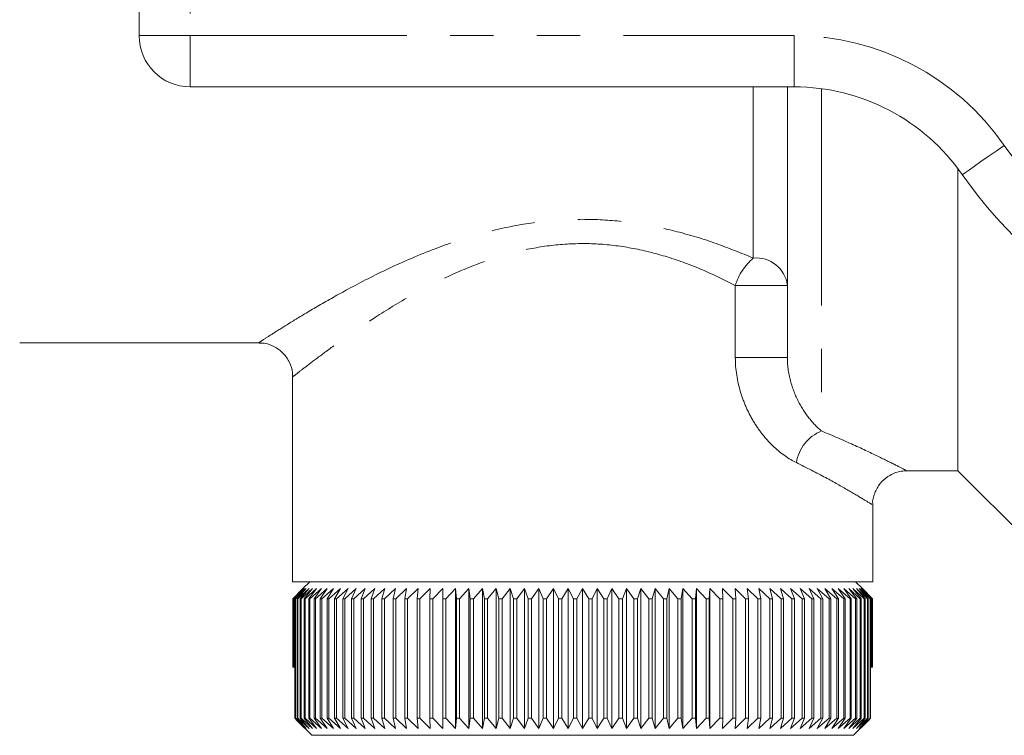
# Model space of a CAD drawing. Units: millimetres. Extents: x 138 to 268, y 72 to 258.
# Drawn here: x 173 to 202, y 72 to 93 of the extents above; entities that cross this region are included whole.
import ezdxf

# ---------------------------------------------------------------- set-up
doc = ezdxf.new("R2010")
doc.units = ezdxf.units.MM
doc.linetypes.add('PHANTOM', pattern=[12.7, 6.35, -1.27, 1.27, -1.27, 1.27, -1.27])

msp = doc.modelspace()

# ---------------------------------------------------------------- linework, layer by layer
at = {"color": 7, "linetype": 'Continuous', "lineweight": 15}
for p, q in [((176.334, 92.058), (176.334, 99.058)), ((195.537, 90.558), (177.834, 90.558)), ((195.334, 82.623), (195.334, 90.558)), ((200.334, 79.308), (200.334, 88.161)), ((172.834, 83.058), (179.858, 83.058)), ((180.834, 82.075), (180.834, 76.058)), ((198.807, 79.308), (200.334, 79.308)), ((200.334, 79.308), (203.584, 76.058)), ((197.834, 76.058), (197.834, 78.324)), ((197.834, 76.058), (180.834, 76.058)), ((181.334, 76.058), (181.134, 75.858)), ((197.534, 75.858), (197.334, 76.058)), ((180.836, 75.558), (181.134, 75.858)), ((181.134, 75.858), (180.836, 75.558)), ((181.146, 75.858), (180.839, 75.558)), ((180.857, 75.558), (181.146, 75.858)), ((181.179, 75.858), (180.865, 75.558)), ((180.901, 75.558), (181.179, 75.858)), ((181.235, 75.858), (180.914, 75.558)), ((180.968, 75.558), (181.235, 75.858)), ((181.314, 75.858), (180.987, 75.558)), ((181.059, 75.558), (181.314, 75.858)), ((181.414, 75.858), (181.082, 75.558)), ((181.171, 75.558), (181.414, 75.858)), ((181.536, 75.858), (181.2, 75.558)), ((181.307, 75.558), (181.536, 75.858)), ((181.679, 75.858), (181.34, 75.558)), ((181.464, 75.558), (181.679, 75.858)), ((181.843, 75.858), (181.502, 75.558)), ((181.643, 75.558), (181.843, 75.858)), ((182.028, 75.858), (181.686, 75.558)), ((181.843, 75.558), (182.028, 75.858)), ((182.233, 75.858), (181.891, 75.558)), ((182.063, 75.558), (182.233, 75.858)), ((182.457, 75.858), (182.116, 75.558)), ((182.303, 75.558), (182.457, 75.858)), ((182.7, 75.858), (182.36, 75.558)), ((182.563, 75.558), (182.7, 75.858)), ((182.962, 75.858), (182.624, 75.558)), ((182.841, 75.558), (182.962, 75.858)), ((183.241, 75.858), (182.907, 75.558)), ((183.137, 75.558), (183.241, 75.858)), ((183.536, 75.858), (183.206, 75.558)), ((183.45, 75.558), (183.536, 75.858)), ((183.847, 75.858), (183.523, 75.558)), ((183.779, 75.558), (183.847, 75.858)), ((184.174, 75.858), (183.856, 75.558)), ((184.124, 75.558), (184.174, 75.858)), ((184.515, 75.858), (184.203, 75.558)), ((184.482, 75.558), (184.515, 75.858)), ((184.868, 75.858), (184.565, 75.558)), ((184.854, 75.558), (184.868, 75.858)), ((185.234, 75.858), (184.94, 75.558)), ((185.238, 75.558), (185.234, 75.858)), ((185.234, 75.858), (185.234, 71.758)), ((185.612, 75.858), (185.327, 75.558)), ((185.634, 75.558), (185.612, 75.858)), ((185.612, 75.858), (185.612, 71.758)), ((185.999, 75.858), (185.724, 75.558)), ((186.039, 75.558), (185.999, 75.858)), ((185.999, 75.858), (185.999, 71.758)), ((186.396, 75.858), (186.132, 75.558)), ((186.454, 75.558), (186.396, 75.858)), ((186.396, 75.858), (186.396, 71.758)), ((186.8, 75.858), (186.549, 75.558)), ((186.876, 75.558), (186.8, 75.858)), ((186.8, 75.858), (186.8, 71.758)), ((187.212, 75.858), (186.973, 75.558)), ((187.305, 75.558), (187.212, 75.858)), ((187.212, 75.858), (187.212, 71.758)), ((187.629, 75.858), (187.403, 75.558)), ((187.74, 75.558), (187.629, 75.858)), ((187.629, 75.858), (187.629, 71.758)), ((188.052, 75.858), (187.839, 75.558)), ((188.179, 75.558), (188.052, 75.858)), ((188.052, 75.858), (188.052, 71.758)), ((188.477, 75.858), (188.279, 75.558)), ((188.622, 75.558), (188.477, 75.858)), ((188.477, 75.858), (188.477, 71.758)), ((188.905, 75.858), (188.722, 75.558)), ((189.066, 75.558), (188.905, 75.858)), ((188.905, 75.858), (188.905, 71.758)), ((189.334, 75.858), (189.167, 75.558)), ((189.511, 75.558), (189.334, 75.858)), ((189.334, 75.858), (189.334, 71.758)), ((189.764, 75.858), (189.612, 75.558)), ((189.956, 75.558), (189.764, 75.858)), ((189.764, 75.858), (189.764, 71.758)), ((190.191, 75.858), (190.056, 75.558)), ((190.398, 75.558), (190.191, 75.858)), ((190.191, 75.858), (190.191, 71.758)), ((190.617, 75.858), (190.498, 75.558)), ((190.838, 75.558), (190.617, 75.858)), ((190.617, 75.858), (190.617, 71.758)), ((191.039, 75.858), (190.937, 75.558)), ((191.274, 75.558), (191.039, 75.858)), ((191.039, 75.858), (191.039, 71.758)), ((191.457, 75.858), (191.372, 75.558)), ((191.704, 75.558), (191.457, 75.858)), ((191.457, 75.858), (191.457, 71.758)), ((191.868, 75.858), (191.801, 75.558)), ((192.128, 75.558), (191.868, 75.858)), ((191.868, 75.858), (191.868, 71.758)), ((192.273, 75.858), (192.223, 75.558)), ((192.545, 75.558), (192.273, 75.858)), ((192.273, 75.858), (192.273, 71.758)), ((192.67, 75.858), (192.638, 75.558)), ((192.952, 75.558), (192.67, 75.858)), ((192.67, 75.858), (192.67, 71.758)), ((193.057, 75.858), (193.043, 75.558)), ((193.35, 75.558), (193.057, 75.858)), ((193.057, 75.858), (193.057, 71.758)), ((193.736, 75.558), (193.434, 75.858)), ((193.434, 75.858), (193.438, 75.558)), ((194.111, 75.558), (193.8, 75.858)), ((193.8, 75.858), (193.822, 75.558)), ((194.472, 75.558), (194.154, 75.858)), ((194.154, 75.858), (194.194, 75.558)), ((194.82, 75.558), (194.495, 75.858)), ((194.495, 75.858), (194.552, 75.558)), ((195.152, 75.558), (194.821, 75.858)), ((194.821, 75.858), (194.896, 75.558)), ((195.468, 75.558), (195.133, 75.858)), ((195.133, 75.858), (195.225, 75.558)), ((195.768, 75.558), (195.428, 75.858)), ((195.428, 75.858), (195.538, 75.558)), ((196.05, 75.558), (195.707, 75.858)), ((195.707, 75.858), (195.833, 75.558)), ((196.313, 75.558), (195.968, 75.858)), ((195.968, 75.858), (196.111, 75.558)), ((196.558, 75.558), (196.211, 75.858)), ((196.211, 75.858), (196.37, 75.558)), ((196.782, 75.558), (196.436, 75.858)), ((196.436, 75.858), (196.61, 75.558)), ((196.986, 75.558), (196.641, 75.858)), ((196.641, 75.858), (196.83, 75.558)), ((197.17, 75.558), (196.825, 75.858)), ((196.825, 75.858), (197.03, 75.558)), ((197.331, 75.558), (196.99, 75.858)), ((196.99, 75.858), (197.208, 75.558)), ((197.471, 75.558), (197.133, 75.858)), ((197.133, 75.858), (197.365, 75.558)), ((197.589, 75.558), (197.255, 75.858)), ((197.255, 75.858), (197.5, 75.558)), ((197.684, 75.558), (197.355, 75.858)), ((197.355, 75.858), (197.612, 75.558)), ((197.756, 75.558), (197.433, 75.858)), ((197.433, 75.858), (197.702, 75.558)), ((197.804, 75.558), (197.489, 75.858)), ((197.489, 75.858), (197.769, 75.558)), ((197.83, 75.558), (197.523, 75.858)), ((197.523, 75.858), (197.812, 75.558)), ((197.534, 75.858), (197.833, 75.558)), ((180.839, 75.558), (180.836, 75.558)), ((180.836, 73.558), (180.836, 75.558)), ((180.836, 75.558), (180.836, 73.558)), ((180.839, 75.558), (180.839, 73.558)), ((180.865, 75.558), (180.857, 75.558)), ((180.857, 73.558), (180.857, 75.558)), ((180.865, 75.558), (180.865, 73.558)), ((180.914, 75.558), (180.901, 75.558)), ((180.901, 72.058), (180.901, 75.558)), ((180.914, 75.558), (180.914, 72.058)), ((180.987, 75.558), (180.968, 75.558)), ((180.968, 72.058), (180.968, 75.558)), ((180.987, 75.558), (180.987, 72.058)), ((181.082, 75.558), (181.059, 75.558)), ((181.059, 72.058), (181.059, 75.558)), ((181.082, 75.558), (181.082, 72.058)), ((181.2, 75.558), (181.171, 75.558)), ((181.171, 72.058), (181.171, 75.558)), ((181.2, 75.558), (181.2, 72.058)), ((181.34, 75.558), (181.307, 75.558)), ((181.307, 72.058), (181.307, 75.558)), ((181.34, 75.558), (181.34, 72.058)), ((181.502, 75.558), (181.464, 75.558)), ((181.464, 72.058), (181.464, 75.558)), ((181.502, 75.558), (181.502, 72.058)), ((181.686, 75.558), (181.643, 75.558)), ((181.643, 72.058), (181.643, 75.558)), ((181.686, 75.558), (181.686, 72.058)), ((181.891, 75.558), (181.843, 75.558)), ((181.843, 72.058), (181.843, 75.558)), ((181.891, 75.558), (181.891, 72.058)), ((182.116, 75.558), (182.063, 75.558)), ((182.063, 72.058), (182.063, 75.558)), ((182.116, 75.558), (182.116, 72.058)), ((182.36, 75.558), (182.303, 75.558)), ((182.303, 72.058), (182.303, 75.558)), ((182.36, 75.558), (182.36, 72.058)), ((182.624, 75.558), (182.563, 75.558)), ((182.563, 72.058), (182.563, 75.558)), ((182.624, 75.558), (182.624, 72.058)), ((182.907, 75.558), (182.841, 75.558)), ((182.841, 72.058), (182.841, 75.558)), ((182.907, 75.558), (182.907, 72.058)), ((183.206, 75.558), (183.137, 75.558)), ((183.137, 72.058), (183.137, 75.558)), ((183.206, 75.558), (183.206, 72.058)), ((183.523, 75.558), (183.45, 75.558)), ((183.45, 72.058), (183.45, 75.558)), ((183.523, 75.558), (183.523, 72.058)), ((183.856, 75.558), (183.779, 75.558)), ((183.779, 72.058), (183.779, 75.558)), ((183.856, 75.558), (183.856, 72.058)), ((184.203, 75.558), (184.124, 75.558)), ((184.124, 72.058), (184.124, 75.558)), ((184.203, 75.558), (184.203, 72.058)), ((184.565, 75.558), (184.482, 75.558)), ((184.482, 72.058), (184.482, 75.558)), ((184.565, 75.558), (184.565, 72.058)), ((184.94, 75.558), (184.854, 75.558)), ((184.854, 72.058), (184.854, 75.558)), ((184.94, 75.558), (184.94, 72.058)), ((185.327, 75.558), (185.238, 75.558)), ((185.238, 72.058), (185.238, 75.558)), ((185.327, 75.558), (185.327, 72.058)), ((185.724, 75.558), (185.634, 75.558)), ((185.634, 72.058), (185.634, 75.558)), ((185.724, 75.558), (185.724, 72.058)), ((186.132, 75.558), (186.039, 75.558)), ((186.039, 72.058), (186.039, 75.558)), ((186.132, 75.558), (186.132, 72.058)), ((186.549, 75.558), (186.454, 75.558)), ((186.454, 72.058), (186.454, 75.558)), ((186.549, 75.558), (186.549, 72.058)), ((186.973, 75.558), (186.876, 75.558)), ((186.876, 72.058), (186.876, 75.558)), ((186.973, 75.558), (186.973, 72.058)), ((187.403, 75.558), (187.305, 75.558)), ((187.305, 72.058), (187.305, 75.558)), ((187.403, 75.558), (187.403, 72.058)), ((187.839, 75.558), (187.74, 75.558)), ((187.74, 72.058), (187.74, 75.558)), ((187.839, 75.558), (187.839, 72.058)), ((188.279, 75.558), (188.179, 75.558)), ((188.179, 72.058), (188.179, 75.558)), ((188.279, 75.558), (188.279, 72.058)), ((188.722, 75.558), (188.622, 75.558)), ((188.622, 72.058), (188.622, 75.558)), ((188.722, 75.558), (188.722, 72.058)), ((189.167, 75.558), (189.066, 75.558)), ((189.066, 72.058), (189.066, 75.558)), ((189.167, 75.558), (189.167, 72.058)), ((189.612, 75.558), (189.511, 75.558)), ((189.511, 72.058), (189.511, 75.558)), ((189.612, 75.558), (189.612, 72.058)), ((190.056, 75.558), (189.956, 75.558)), ((189.956, 72.058), (189.956, 75.558)), ((190.056, 75.558), (190.056, 72.058)), ((190.498, 75.558), (190.398, 75.558)), ((190.398, 72.058), (190.398, 75.558)), ((190.498, 75.558), (190.498, 72.058)), ((190.937, 75.558), (190.838, 75.558)), ((190.838, 72.058), (190.838, 75.558)), ((190.937, 75.558), (190.937, 72.058)), ((191.372, 75.558), (191.274, 75.558)), ((191.274, 72.058), (191.274, 75.558)), ((191.372, 75.558), (191.372, 72.058)), ((191.801, 75.558), (191.704, 75.558)), ((191.704, 72.058), (191.704, 75.558)), ((191.801, 75.558), (191.801, 72.058)), ((192.223, 75.558), (192.128, 75.558)), ((192.128, 72.058), (192.128, 75.558)), ((192.223, 75.558), (192.223, 72.058)), ((192.638, 75.558), (192.545, 75.558)), ((192.545, 72.058), (192.545, 75.558)), ((192.638, 75.558), (192.638, 72.058)), ((193.043, 75.558), (192.952, 75.558)), ((192.952, 72.058), (192.952, 75.558)), ((193.043, 75.558), (193.043, 72.058)), ((193.438, 75.558), (193.35, 75.558)), ((193.35, 72.058), (193.35, 75.558)), ((193.438, 75.558), (193.438, 72.058)), ((193.822, 75.558), (193.736, 75.558)), ((193.736, 72.058), (193.736, 75.558)), ((193.822, 75.558), (193.822, 72.058)), ((194.194, 75.558), (194.111, 75.558)), ((194.111, 72.058), (194.111, 75.558)), ((194.194, 75.558), (194.194, 72.058)), ((194.552, 75.558), (194.472, 75.558)), ((194.472, 72.058), (194.472, 75.558)), ((194.552, 75.558), (194.552, 72.058)), ((194.896, 75.558), (194.82, 75.558)), ((194.82, 72.058), (194.82, 75.558)), ((194.896, 75.558), (194.896, 72.058)), ((195.225, 75.558), (195.152, 75.558)), ((195.152, 72.058), (195.152, 75.558)), ((195.225, 75.558), (195.225, 72.058)), ((195.538, 75.558), (195.468, 75.558)), ((195.468, 72.058), (195.468, 75.558)), ((195.538, 75.558), (195.538, 72.058)), ((195.833, 75.558), (195.768, 75.558)), ((195.768, 72.058), (195.768, 75.558)), ((195.833, 75.558), (195.833, 72.058)), ((196.111, 75.558), (196.05, 75.558)), ((196.05, 72.058), (196.05, 75.558)), ((196.111, 75.558), (196.111, 72.058)), ((196.37, 75.558), (196.313, 75.558)), ((196.313, 72.058), (196.313, 75.558)), ((196.37, 75.558), (196.37, 72.058)), ((196.61, 75.558), (196.558, 75.558)), ((196.558, 72.058), (196.558, 75.558)), ((196.61, 75.558), (196.61, 72.058)), ((196.83, 75.558), (196.782, 75.558)), ((196.782, 72.058), (196.782, 75.558)), ((196.83, 75.558), (196.83, 72.058)), ((197.03, 75.558), (196.986, 75.558)), ((196.986, 72.058), (196.986, 75.558)), ((197.03, 75.558), (197.03, 72.058)), ((197.208, 75.558), (197.17, 75.558)), ((197.17, 72.058), (197.17, 75.558)), ((197.208, 75.558), (197.208, 72.058)), ((197.365, 75.558), (197.331, 75.558)), ((197.331, 72.058), (197.331, 75.558)), ((197.365, 75.558), (197.365, 72.058)), ((197.5, 75.558), (197.471, 75.558)), ((197.471, 72.058), (197.471, 75.558)), ((197.5, 75.558), (197.5, 72.058)), ((197.612, 75.558), (197.589, 75.558)), ((197.589, 72.058), (197.589, 75.558)), ((197.612, 75.558), (197.612, 72.058)), ((197.702, 75.558), (197.684, 75.558)), ((197.684, 72.058), (197.684, 75.558)), ((197.702, 75.558), (197.702, 72.058)), ((197.769, 75.558), (197.756, 75.558)), ((197.756, 72.058), (197.756, 75.558)), ((197.769, 75.558), (197.769, 72.058)), ((197.812, 75.558), (197.804, 75.558)), ((197.804, 73.558), (197.804, 75.558)), ((197.812, 75.558), (197.812, 73.558)), ((197.833, 75.558), (197.83, 75.558)), ((197.83, 73.558), (197.83, 75.558)), ((197.833, 75.558), (197.833, 73.558)), ((180.839, 73.558), (180.836, 73.558)), ((180.836, 73.558), (180.836, 73.558)), ((180.857, 73.558), (180.839, 73.558)), ((180.865, 73.558), (180.857, 73.558)), ((180.901, 73.558), (180.865, 73.558)), ((180.9, 73.558), (180.9, 72.058)), ((197.804, 73.558), (197.769, 73.558)), ((197.812, 73.558), (197.804, 73.558)), ((197.83, 73.558), (197.812, 73.558)), ((197.833, 73.558), (197.83, 73.558)), ((180.9, 72.058), (180.978, 71.974)), ((180.987, 71.965), (180.901, 72.058)), ((180.901, 72.058), (180.914, 72.058)), ((180.914, 72.058), (181.235, 71.758)), ((181.235, 71.758), (180.968, 72.058)), ((180.968, 72.058), (180.987, 72.058)), ((180.978, 71.975), (180.978, 71.974)), ((180.987, 72.058), (181.314, 71.758)), ((180.987, 71.965), (181.397, 71.558)), ((181.314, 71.758), (181.059, 72.058)), ((181.059, 72.058), (181.082, 72.058)), ((181.082, 72.058), (181.414, 71.758)), ((181.414, 71.758), (181.171, 72.058)), ((181.171, 72.058), (181.2, 72.058)), ((181.2, 72.058), (181.536, 71.758)), ((181.536, 71.758), (181.307, 72.058)), ((181.307, 72.058), (181.34, 72.058)), ((181.34, 72.058), (181.679, 71.758)), ((181.679, 71.758), (181.464, 72.058)), ((181.464, 72.058), (181.502, 72.058)), ((181.502, 72.058), (181.843, 71.758)), ((181.843, 71.758), (181.643, 72.058)), ((181.643, 72.058), (181.686, 72.058)), ((181.686, 72.058), (182.028, 71.758)), ((182.028, 71.758), (181.843, 72.058)), ((181.843, 72.058), (181.891, 72.058)), ((181.891, 72.058), (182.233, 71.758)), ((182.233, 71.758), (182.063, 72.058)), ((182.063, 72.058), (182.116, 72.058)), ((182.116, 72.058), (182.457, 71.758)), ((182.457, 71.758), (182.303, 72.058)), ((182.303, 72.058), (182.36, 72.058)), ((182.36, 72.058), (182.7, 71.758)), ((182.7, 71.758), (182.563, 72.058)), ((182.563, 72.058), (182.624, 72.058)), ((182.624, 72.058), (182.962, 71.758)), ((182.962, 71.758), (182.841, 72.058)), ((182.841, 72.058), (182.907, 72.058)), ((182.907, 72.058), (183.241, 71.758)), ((183.241, 71.758), (183.137, 72.058)), ((183.137, 72.058), (183.206, 72.058)), ((183.206, 72.058), (183.536, 71.758)), ((183.536, 71.758), (183.45, 72.058)), ((183.45, 72.058), (183.523, 72.058)), ((183.523, 72.058), (183.847, 71.758)), ((183.847, 71.758), (183.779, 72.058)), ((183.779, 72.058), (183.856, 72.058)), ((183.856, 72.058), (184.174, 71.758)), ((184.174, 71.758), (184.124, 72.058)), ((184.124, 72.058), (184.203, 72.058)), ((184.203, 72.058), (184.515, 71.758)), ((184.515, 71.758), (184.482, 72.058)), ((184.482, 72.058), (184.565, 72.058)), ((184.565, 72.058), (184.868, 71.758)), ((184.868, 71.758), (184.854, 72.058)), ((184.854, 72.058), (184.94, 72.058)), ((184.94, 72.058), (185.234, 71.758)), ((185.234, 71.758), (185.238, 72.058)), ((185.238, 72.058), (185.327, 72.058)), ((185.327, 72.058), (185.612, 71.758)), ((185.612, 71.758), (185.634, 72.058)), ((185.634, 72.058), (185.724, 72.058)), ((185.724, 72.058), (185.999, 71.758)), ((185.999, 71.758), (186.039, 72.058)), ((186.039, 72.058), (186.132, 72.058)), ((186.132, 72.058), (186.396, 71.758)), ((186.396, 71.758), (186.454, 72.058)), ((186.454, 72.058), (186.549, 72.058)), ((186.549, 72.058), (186.8, 71.758)), ((186.8, 71.758), (186.876, 72.058)), ((186.876, 72.058), (186.973, 72.058)), ((186.973, 72.058), (187.212, 71.758)), ((187.212, 71.758), (187.305, 72.058)), ((187.305, 72.058), (187.403, 72.058)), ((187.403, 72.058), (187.629, 71.758)), ((187.629, 71.758), (187.74, 72.058)), ((187.74, 72.058), (187.839, 72.058)), ((187.839, 72.058), (188.052, 71.758)), ((188.052, 71.758), (188.179, 72.058)), ((188.179, 72.058), (188.279, 72.058)), ((188.279, 72.058), (188.477, 71.758)), ((188.477, 71.758), (188.622, 72.058)), ((188.622, 72.058), (188.722, 72.058)), ((188.722, 72.058), (188.905, 71.758)), ((188.905, 71.758), (189.066, 72.058)), ((189.066, 72.058), (189.167, 72.058)), ((189.167, 72.058), (189.334, 71.758)), ((189.334, 71.758), (189.511, 72.058)), ((189.511, 72.058), (189.612, 72.058)), ((189.612, 72.058), (189.764, 71.758)), ((189.764, 71.758), (189.956, 72.058)), ((189.956, 72.058), (190.056, 72.058)), ((190.056, 72.058), (190.191, 71.758)), ((190.191, 71.758), (190.398, 72.058)), ((190.398, 72.058), (190.498, 72.058)), ((190.498, 72.058), (190.617, 71.758)), ((190.617, 71.758), (190.838, 72.058)), ((190.838, 72.058), (190.937, 72.058)), ((190.937, 72.058), (191.039, 71.758)), ((191.039, 71.758), (191.274, 72.058)), ((191.274, 72.058), (191.372, 72.058)), ((191.372, 72.058), (191.457, 71.758)), ((191.457, 71.758), (191.704, 72.058)), ((191.704, 72.058), (191.801, 72.058)), ((191.801, 72.058), (191.868, 71.758)), ((191.868, 71.758), (192.128, 72.058)), ((192.128, 72.058), (192.223, 72.058)), ((192.223, 72.058), (192.273, 71.758)), ((192.273, 71.758), (192.545, 72.058)), ((192.545, 72.058), (192.638, 72.058)), ((192.638, 72.058), (192.67, 71.758)), ((192.67, 71.758), (192.952, 72.058)), ((192.952, 72.058), (193.043, 72.058)), ((193.043, 72.058), (193.057, 71.758)), ((193.057, 71.758), (193.35, 72.058)), ((193.35, 72.058), (193.438, 72.058)), ((193.438, 72.058), (193.434, 71.758)), ((193.434, 71.758), (193.736, 72.058)), ((193.736, 72.058), (193.822, 72.058)), ((193.822, 72.058), (193.8, 71.758)), ((193.8, 71.758), (194.111, 72.058)), ((194.111, 72.058), (194.194, 72.058)), ((194.194, 72.058), (194.154, 71.758)), ((194.154, 71.758), (194.472, 72.058)), ((194.472, 72.058), (194.552, 72.058)), ((194.552, 72.058), (194.495, 71.758)), ((194.495, 71.758), (194.82, 72.058)), ((194.82, 72.058), (194.896, 72.058)), ((194.896, 72.058), (194.821, 71.758)), ((194.821, 71.758), (195.152, 72.058)), ((195.225, 72.058), (195.133, 71.758)), ((195.133, 71.758), (195.468, 72.058)), ((195.152, 72.058), (195.225, 72.058)), ((195.538, 72.058), (195.428, 71.758)), ((195.428, 71.758), (195.768, 72.058)), ((195.468, 72.058), (195.538, 72.058)), ((195.833, 72.058), (195.707, 71.758)), ((195.707, 71.758), (196.05, 72.058)), ((195.768, 72.058), (195.833, 72.058)), ((196.111, 72.058), (195.968, 71.758)), ((195.968, 71.758), (196.313, 72.058)), ((196.05, 72.058), (196.111, 72.058)), ((196.37, 72.058), (196.211, 71.758)), ((196.211, 71.758), (196.558, 72.058)), ((196.313, 72.058), (196.37, 72.058)), ((196.61, 72.058), (196.436, 71.758)), ((196.436, 71.758), (196.782, 72.058)), ((196.558, 72.058), (196.61, 72.058)), ((196.83, 72.058), (196.641, 71.758)), ((196.641, 71.758), (196.986, 72.058)), ((196.782, 72.058), (196.83, 72.058)), ((197.03, 72.058), (196.825, 71.758)), ((196.825, 71.758), (197.17, 72.058)), ((196.986, 72.058), (197.03, 72.058)), ((197.208, 72.058), (196.99, 71.758)), ((196.99, 71.758), (197.331, 72.058)), ((197.365, 72.058), (197.133, 71.758)), ((197.133, 71.758), (197.471, 72.058)), ((197.17, 72.058), (197.208, 72.058)), ((197.5, 72.058), (197.255, 71.758)), ((197.255, 71.758), (197.589, 72.058)), ((197.272, 71.558), (197.691, 71.974)), ((197.331, 72.058), (197.365, 72.058)), ((197.612, 72.058), (197.355, 71.758)), ((197.355, 71.758), (197.684, 72.058)), ((197.702, 72.058), (197.433, 71.758)), ((197.433, 71.758), (197.756, 72.058)), ((197.471, 72.058), (197.5, 72.058)), ((197.589, 72.058), (197.612, 72.058)), ((197.684, 72.058), (197.702, 72.058)), ((197.769, 72.058), (197.691, 71.974)), ((197.756, 72.058), (197.769, 72.058)), ((197.272, 71.558), (181.397, 71.558))]:
    msp.add_line(p, q, dxfattribs=at)
at = {"color": 8, "linetype": 'PHANTOM', "lineweight": 0}
for p, q in [((177.834, 99.058), (177.834, 92.058)), ((176.334, 92.058), (177.834, 92.058)), ((177.834, 92.058), (195.537, 92.058)), ((177.834, 90.558), (177.834, 92.058)), ((195.537, 90.558), (195.537, 92.058)), ((194.334, 85.542), (194.334, 90.558)), ((196.334, 90.505), (196.334, 80.476)), ((193.808, 82.623), (193.808, 84.741)), ((193.808, 84.741), (195.334, 84.741)), ((193.808, 82.623), (195.334, 82.623))]:
    msp.add_line(p, q, dxfattribs=at)
at = {"color": 8, "linetype": 'PHANTOM', "lineweight": 0, "flags": 128}
msp.add_lwpolyline([(200.461, 87.986), (200.484, 88.003), (200.554, 88.052), (200.668, 88.131), (200.821, 88.237), (201.008, 88.367), (201.221, 88.515), (201.452, 88.676), (201.692, 88.843)], dxfattribs=at)
at = {"color": 7, "linetype": 'Continuous', "lineweight": 15}
for centre, radius, start, end in [((177.834, 92.058), 1.5, 180, 270), ((195.537, 84.558), 6, 34.8499, 90), ((211.334, 95.558), 13.25, 214.8499, 325.1501)]:
    msp.add_arc(centre, radius, start, end, dxfattribs=at)
at = {"color": 8, "linetype": 'PHANTOM', "lineweight": 0}
for centre, radius, start, end in [((195.537, 84.558), 7.5, 34.8499, 90), ((211.334, 95.558), 11.75, 214.8499, 325.1501), ((195.469, 84.224), 1.739, 130.7046, 162.6951), ((194.424, 84.629), 0.917, 6.9945, 95.5997), ((196.798, 79.351), 1.216, 112.405, 170.7012)]:
    msp.add_arc(centre, radius, start, end, dxfattribs=at)
for points, knots in [([(179.858, 83.073), (179.852, 83.069), (179.833, 83.057), (180.006, 83.17), (180.358, 83.395), (180.886, 83.725), (181.587, 84.146), (182.505, 84.664), (183.637, 85.244), (184.903, 85.795), (186.212, 86.24), (187.446, 86.53), (188.671, 86.677), (189.836, 86.686), (190.995, 86.565), (192.139, 86.323), (193.271, 85.977), (193.978, 85.688), (194.334, 85.542)], [0, 0, 0, 0, 0.025827, 0.089536, 0.149504, 0.211055, 0.27815, 0.346712, 0.427347, 0.50992, 0.576781, 0.645139, 0.701895, 0.76005, 0.816624, 0.874486, 0.936692, 1, 1, 1, 1]), ([(193.808, 84.741), (193.495, 84.896), (192.868, 85.205), (191.861, 85.579), (190.83, 85.842), (189.794, 85.977), (188.743, 85.965), (187.643, 85.808), (186.535, 85.492), (185.365, 85.012), (184.232, 84.417), (183.224, 83.793), (182.403, 83.234), (181.778, 82.78), (181.305, 82.424), (180.99, 82.18), (180.835, 82.059), (180.852, 82.072), (180.857, 82.075)], [0, 0, 0, 0, 0.062163, 0.124267, 0.179621, 0.234915, 0.290127, 0.34537, 0.411633, 0.478005, 0.560277, 0.64258, 0.712166, 0.781708, 0.8445, 0.907248, 0.972123, 1, 1, 1, 1]), ([(195.598, 79.548), (195.376, 79.656), (195.156, 79.808), (194.839, 80.103), (194.736, 80.213), (194.542, 80.45), (194.451, 80.577), (194.283, 80.85), (194.205, 80.995), (194.069, 81.296), (194.01, 81.452), (193.863, 81.941), (193.808, 82.276), (193.808, 82.623)], [0, 0, 0, 0, 0.25, 0.25, 0.375, 0.375, 0.5, 0.5, 0.625, 0.625, 0.75, 0.75, 1, 1, 1, 1]), ([(195.334, 82.623), (195.334, 82.367), (195.374, 82.128), (195.498, 81.681), (195.583, 81.476), (195.777, 81.112), (195.886, 80.952), (196.109, 80.68), (196.223, 80.568), (196.334, 80.476)], [0, 0, 0, 0, 0.25, 0.25, 0.5, 0.5, 0.75, 0.75, 1, 1, 1, 1]), ([(196.334, 80.476), (196.657, 80.339), (197.31, 80.06), (198.05, 79.704), (198.571, 79.445), (198.825, 79.313), (198.811, 79.32), (198.807, 79.322)], [0, 0, 0, 0, 0.221266, 0.44856, 0.666831, 0.893191, 1, 1, 1, 1]), ([(197.808, 78.324), (197.813, 78.321), (197.827, 78.312), (197.603, 78.45), (197.147, 78.721), (196.481, 79.101), (195.895, 79.398), (195.598, 79.548)], [0, 0, 0, 0, 0.107365, 0.326342, 0.553473, 0.773694, 1, 1, 1, 1])]:
    msp.add_open_spline(points, degree=3, knots=knots, dxfattribs=at)
at = {"color": 7, "linetype": 'Continuous', "lineweight": 15}
for points, knots in [([(179.856, 83.048), (179.914, 83.047), (180.071, 83.046), (180.32, 82.947), (180.574, 82.758), (180.75, 82.494), (180.831, 82.253), (180.827, 82.114), (180.826, 82.075)], [0, 0, 0, 0, 0.11369, 0.306969, 0.514043, 0.727105, 0.923828, 1, 1, 1, 1]), ([(197.836, 78.327), (197.835, 78.332), (197.822, 78.441), (197.886, 78.659), (198.034, 78.938), (198.257, 79.142), (198.493, 79.257), (198.677, 79.304), (198.779, 79.304), (198.807, 79.303)], [0, 0, 0, 0, 0.009467, 0.21576, 0.42944, 0.630555, 0.798765, 0.94408, 1, 1, 1, 1])]:
    msp.add_open_spline(points, degree=3, knots=knots, dxfattribs=at)

doc.saveas('drawing.dxf')
